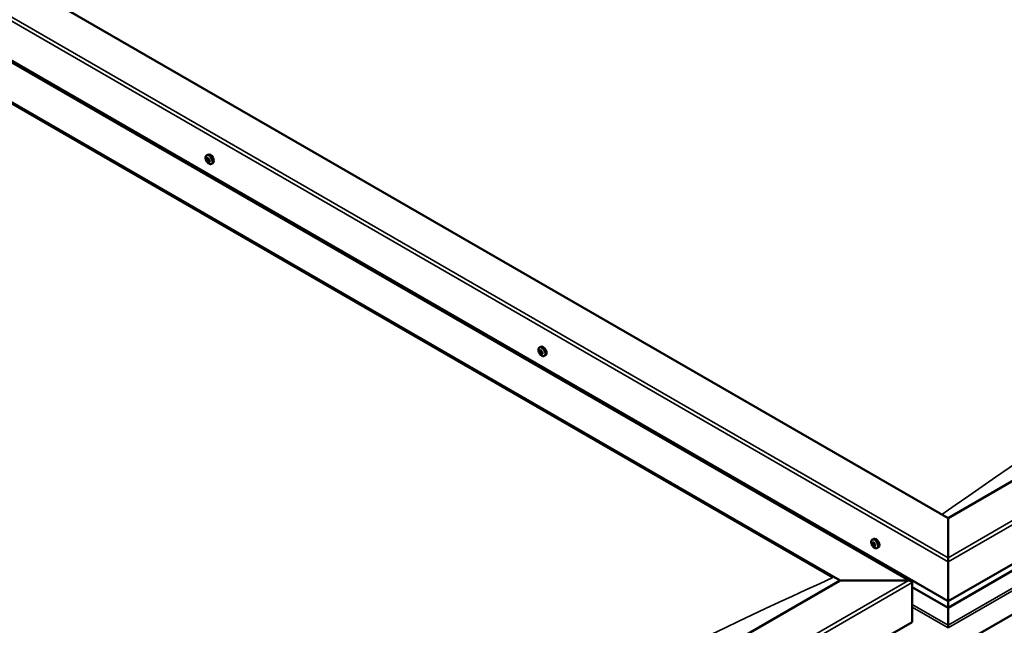
# Model space of a CAD drawing. Units: millimetres. Extents: x -6299 to 24551, y 2995 to 8837.
# Drawn here: x -783 to 184, y 4145 to 4740 of the extents above; entities that cross this region are included whole.
import ezdxf

# ---------------------------------------------------------------- set-up
doc = ezdxf.new("R2010")
doc.units = ezdxf.units.MM
doc.header["$LTSCALE"] = 25
doc.layers.add('Visible (ISO)', color=7, linetype='Continuous', lineweight=50)
doc.layers.add('Visible Narrow (ISO)', color=7, linetype='Continuous', lineweight=35)

msp = doc.modelspace()

# ---------------------------------------------------------------- linework, layer by layer
at = {"layer": 'Visible (ISO)'}
for p, q in [((128.68, 4250.22), (-1250.18, 5046.3)), ((-1356.25, 5024.69), (92.28, 4188.38)), ((-1320.89, 5005.48), (128.68, 4168.57)), ((-1356.25, 4985.06), (22.61, 4188.98)), ((-1349.18, 4979.76), (15.54, 4191.84)), ((15.54, 4191.84), (-1349.18, 4979.76)), ((977.2, 4740.12), (128.68, 4250.22)), ((128.68, 4168.57), (1047.91, 4699.29)), ((128.68, 4162.11), (1040.43, 4688.51)), ((1054.99, 4653.97), (128.68, 4119.17)), ((-599.82, 4606.7), (-598.48, 4607.47)), ((-599.53, 4603.1), (-598.71, 4603.57)), ((-598.68, 4600.69), (-597.54, 4601.35)), ((-598.12, 4603.37), (-598.02, 4603.43)), ((-597.27, 4600.96), (-596.8, 4601.23)), ((-595.07, 4598.47), (-593.73, 4599.24)), ((-272.78, 4417.88), (-271.45, 4418.65)), ((-272.09, 4414.66), (-271.45, 4415.03)), ((-270.64, 4411.77), (-269.94, 4412.17)), ((-268.03, 4409.65), (-266.7, 4410.42)), ((128.68, 4250.22), (128.68, 4211.43)), ((128.68, 4211.43), (128.68, 4250.22)), ((54.26, 4229.07), (55.59, 4229.84)), ((54.6, 4225.56), (55.37, 4226.01)), ((55.27, 4223.12), (56.42, 4223.78)), ((56.08, 4225.68), (56.1, 4225.69)), ((56.75, 4223.24), (57.27, 4223.54)), ((59.01, 4220.84), (60.34, 4221.61)), ((128.68, 4207.35), (128.68, 4211.43)), ((128.68, 4211.43), (128.68, 4207.35)), ((128.68, 4207.35), (128.68, 4168.57)), ((128.68, 4168.57), (128.68, 4207.35)), ((22.61, 4188.98), (-825.92, 3699.08)), ((89.78, 4188.98), (22.61, 4188.98)), ((22.61, 4188.98), (89.78, 4188.98)), ((93.32, 4148.16), (93.32, 4186.94)), ((93.32, 4186.94), (93.32, 4148.16)), ((93.32, 4182.52), (128.68, 4162.11)), ((128.68, 4168.57), (128.68, 4162.44)), ((128.68, 4162.44), (128.68, 4168.57)), ((128.68, 4162.11), (128.68, 4162.44)), ((128.68, 4162.44), (128.68, 4162.11)), ((128.68, 4162.11), (128.68, 4144.97)), ((128.68, 4144.97), (128.68, 4162.11)), ((-825.92, 3617.43), (93.32, 4148.16)), ((128.68, 4144.97), (128.68, 4142.44))]:
    msp.add_line(p, q, dxfattribs=at)
for centre in [(-592.96, 4605.17), (-265.93, 4416.35), (61.11, 4227.54)]:
    msp.add_arc(centre, 8, 204.14207, 215.85793, dxfattribs=at)
for centre, major_axis, start_param, end_param in [((-596.11, 4603.35), (-2.37, 4.11), 3.141593, 6.283185), ((-598.4, 4602.03), (-1.1, 1.91), 6.183586, 7.036201), ((-599.67, 4602.67), (-0.225, 0.39), 5.795553, 6.637144), ((-599.67, 4602.67), (0.225, -0.39), 4.488248, 5.329838), ((-598.4, 4602.03), (-1.1, 1.91), 0.947598, 1.800213), ((-599.93, 4603.78), (0.394, -0.682), 5.795553, 7.424233), ((-599.82, 4601.76), (0.394, -0.682), 0.559566, 2.188246), ((-599.11, 4603.66), (-0.225, 0.39), 0.299458, 1.141048), ((-598.96, 4601.04), (0.225, -0.39), 3.701158, 4.542749), ((-598.4, 4602.03), (-1.1, 1.91), 5.136388, 5.989004), ((-599.11, 4603.66), (-0.225, 0.39), 4.748356, 5.589946), ((-598.96, 4601.04), (0.225, -0.39), 5.535446, 6.377036), ((-598.4, 4602.03), (1.1, -1.91), 5.136388, 5.989004), ((-598.51, 4604.06), (0.394, -0.682), 4.748356, 6.377036), ((-598.52, 4603.33), (0.225, -0.39), 3.965344, 5.329838), ((-598.29, 4600), (-0.394, 0.682), 4.748356, 6.377036), ((-598.67, 4602.42), (0.394, -0.682), 0.559566, 2.188246), ((-597.82, 4601.7), (0.225, -0.39), 3.701158, 6.127452), ((-597.84, 4603.02), (-0.225, 0.39), 5.535446, 6.377036), ((-597.69, 4600.4), (0.225, -0.39), 4.748356, 5.589946), ((-598.4, 4602.03), (1.1, -1.91), 0.947598, 1.800213), ((-597.84, 4603.02), (-0.225, 0.39), 3.701158, 4.542749), ((-596.98, 4602.3), (-0.394, 0.682), 0.559566, 2.188246), ((-597.14, 4600.67), (-0.394, 0.682), 5.125853, 6.283185), ((-596.87, 4600.28), (-0.394, 0.682), 5.795553, 7.424233), ((-598.4, 4602.03), (1.1, -1.91), 6.183586, 7.036201), ((-597.69, 4600.4), (0.225, -0.39), 0.299458, 1.141048), ((-597.13, 4601.39), (-0.225, 0.39), 4.488248, 5.329838), ((-597.13, 4601.39), (0.225, -0.39), 5.795553, 6.637144), ((-271.36, 4413.21), (-1.1, 1.91), 0.550219, 1.402834), ((-272.57, 4414.39), (0.225, -0.39), 4.090869, 4.932459), ((-271.36, 4413.21), (-1.1, 1.91), 5.786207, 6.638822), ((-272.57, 4414.39), (-0.225, 0.39), 5.398174, 6.239765), ((-273.04, 4413.81), (0.394, -0.682), 0.162187, 1.790867), ((-272.32, 4412.81), (-0.225, 0.39), 0.162187, 1.003777), ((-272.48, 4415.34), (0.394, -0.682), 5.398174, 7.026854), ((-272.32, 4412.81), (0.225, -0.39), 5.138066, 5.979657), ((-271.36, 4413.21), (-1.1, 1.91), 1.597416, 2.450032), ((-271.92, 4411.68), (-0.394, 0.682), 4.350977, 5.979657), ((-271.61, 4414.8), (-0.225, 0.39), 6.185264, 7.026854), ((-271.42, 4415.05), (0.225, -0.39), 4.720866, 4.932459), ((-271.89, 4414.47), (0.394, -0.682), 0.162187, 1.790867), ((-271.18, 4413.47), (-0.225, 0.39), 0.162187, 2.838064), ((-271.36, 4413.21), (1.1, -1.91), 1.597416, 2.450032), ((-271.61, 4414.8), (-0.225, 0.39), 4.350977, 5.192567), ((-269.07, 4414.54), (-2.37, 4.11), 3.141593, 6.283185), ((-270.81, 4414.75), (0.394, -0.682), 4.350977, 5.979657), ((-270.77, 4412.34), (-0.394, 0.682), 4.350977, 5.979657), ((-270.25, 4411.09), (-0.394, 0.682), 5.398174, 7.026854), ((-270.4, 4413.62), (-0.225, 0.39), 5.138066, 5.979657), ((-269.69, 4412.62), (-0.394, 0.682), 0.162187, 1.790867), ((-269.97, 4412.29), (0.225, -0.39), 4.350977, 4.989909), ((-270.4, 4413.62), (0.225, -0.39), 0.162187, 1.003777), ((-271.36, 4413.21), (1.1, -1.91), 0.550219, 1.402834), ((-270.16, 4412.04), (-0.225, 0.39), 4.090869, 4.932459), ((-271.12, 4411.63), (0.225, -0.39), 4.350977, 5.192567), ((-271.36, 4413.21), (1.1, -1.91), 5.786207, 6.638822), ((-271.12, 4411.63), (0.225, -0.39), 6.185264, 7.026854), ((-270.16, 4412.04), (0.225, -0.39), 5.398174, 6.239765), ((57.96, 4225.72), (-2.37, 4.11), 3.141593, 6.283185), ((55.67, 4224.4), (-1.1, 1.91), 6.114047, 6.966662), ((54.4, 4225.14), (-0.225, 0.39), 5.726015, 6.567605), ((54.4, 4225.14), (0.225, -0.39), 4.418709, 5.260299), ((55.67, 4224.4), (-1.1, 1.91), 0.878059, 1.730675), ((54.2, 4226.24), (0.394, -0.682), 5.726015, 7.354695), ((54.2, 4224.28), (0.394, -0.682), 0.490027, 2.118707), ((55.03, 4223.5), (0.225, -0.39), 3.63162, 4.47321), ((55.04, 4226.04), (-0.225, 0.39), 0.229919, 1.071509), ((55.03, 4223.5), (0.225, -0.39), 5.465907, 6.307497), ((55.67, 4224.4), (1.1, -1.91), 5.066849, 5.919465), ((55.67, 4224.4), (-1.1, 1.91), 5.066849, 5.919465), ((55.04, 4226.04), (-0.225, 0.39), 4.678817, 5.520407), ((55.55, 4225.8), (0.225, -0.39), 4.088649, 5.260299), ((55.67, 4222.44), (-0.394, 0.682), 4.678817, 6.307497), ((55.68, 4226.36), (0.394, -0.682), 4.678817, 6.307497), ((55.34, 4224.94), (0.394, -0.682), 0.490027, 2.118707), ((56.18, 4224.16), (0.225, -0.39), 3.63162, 6.242867), ((56.3, 4222.76), (0.225, -0.39), 4.678817, 5.520407), ((56.32, 4225.3), (-0.225, 0.39), 5.465907, 6.307497), ((56.81, 4223.1), (-0.394, 0.682), 4.908498, 6.283185), ((57.15, 4224.52), (-0.394, 0.682), 0.490027, 2.118707), ((57.14, 4222.56), (-0.394, 0.682), 5.726015, 7.354695), ((55.67, 4224.4), (1.1, -1.91), 6.114047, 6.966662), ((56.3, 4222.76), (0.225, -0.39), 0.229919, 1.071509), ((55.67, 4224.4), (1.1, -1.91), 0.878059, 1.730675), ((56.32, 4225.3), (-0.225, 0.39), 3.63162, 4.47321), ((56.95, 4223.66), (-0.225, 0.39), 4.418709, 5.260299), ((56.95, 4223.66), (0.225, -0.39), 5.726015, 6.567605), ((89.78, 4186.94), (-3.54, 0), 3.141593, 4.712389), ((89.78, 4186.94), (-3.54, 0), 3.141593, 4.712389)]:
    msp.add_ellipse(centre, major_axis=major_axis, ratio=0.57735, start_param=start_param, end_param=end_param, dxfattribs=at)
for points, knots in [([(-600.26, 4601.9), (-600.44, 4602.29), (-600.58, 4602.69), (-600.78, 4603.48), (-600.84, 4603.87), (-600.87, 4604.61), (-600.84, 4604.96), (-600.7, 4605.59), (-600.58, 4605.88), (-600.26, 4606.36), (-600.06, 4606.56), (-599.82, 4606.7)], [1.026176, 1.026176, 1.026176, 1.026176, 1.305161, 1.305161, 1.584147, 1.584147, 1.863132, 1.863132, 2.142118, 2.142118, 2.421103, 2.421103, 2.421103, 2.421103]), ([(-599.94, 4602.63), (-599.95, 4602.67), (-599.97, 4602.72), (-599.98, 4602.82), (-599.98, 4602.87), (-599.97, 4602.94), (-599.97, 4602.97), (-599.96, 4602.99)], [0.17438702, 0.17438702, 0.17438702, 0.17438702, 0.18896797, 0.18896797, 0.20586323, 0.20586323, 0.21737852, 0.21737852, 0.21737852, 0.21737852]), ([(-595.07, 4598.47), (-595.31, 4598.33), (-595.58, 4598.25), (-596.16, 4598.21), (-596.47, 4598.26), (-597.09, 4598.45), (-597.4, 4598.6), (-598.03, 4599), (-598.33, 4599.24), (-598.92, 4599.81), (-599.19, 4600.13), (-599.45, 4600.48)], [5.562696, 5.562696, 5.562696, 5.562696, 5.841681, 5.841681, 6.120667, 6.120667, 6.399652, 6.399652, 6.678638, 6.678638, 6.957623, 6.957623, 6.957623, 6.957623]), ([(-599.39, 4603.99), (-599.37, 4604.02), (-599.34, 4604.05), (-599.28, 4604.08), (-599.25, 4604.08), (-599.19, 4604.07), (-599.16, 4604.06), (-599.14, 4604.04)], [0.17438702, 0.17438702, 0.17438702, 0.17438702, 0.18896797, 0.18896797, 0.20586323, 0.20586323, 0.21737851, 0.21737851, 0.21737851, 0.21737851]), ([(-598.95, 4600.66), (-598.98, 4600.68), (-599.02, 4600.71), (-599.09, 4600.78), (-599.13, 4600.83), (-599.18, 4600.91), (-599.2, 4600.94), (-599.22, 4600.97)], [0.17438702, 0.17438702, 0.17438702, 0.17438702, 0.18896797, 0.18896797, 0.20586323, 0.20586323, 0.21737852, 0.21737852, 0.21737852, 0.21737852]), ([(-597.85, 4603.4), (-597.81, 4603.38), (-597.77, 4603.35), (-597.69, 4603.29), (-597.66, 4603.24), (-597.61, 4603.16), (-597.59, 4603.12), (-597.58, 4603.08)], [0.17438702, 0.17438702, 0.17438702, 0.17438702, 0.18896797, 0.18896797, 0.20586323, 0.20586323, 0.21737851, 0.21737851, 0.21737851, 0.21737851]), ([(-597.41, 4600.07), (-597.42, 4600.04), (-597.44, 4600.02), (-597.5, 4600), (-597.54, 4599.99), (-597.6, 4600), (-597.63, 4600), (-597.66, 4600.02)], [0.17438702, 0.17438702, 0.17438702, 0.17438702, 0.18896797, 0.18896797, 0.20586323, 0.20586323, 0.21737852, 0.21737852, 0.21737852, 0.21737852]), ([(-596.86, 4601.43), (-596.84, 4601.39), (-596.82, 4601.34), (-596.8, 4601.25), (-596.8, 4601.2), (-596.82, 4601.12), (-596.83, 4601.1), (-596.84, 4601.07)], [0.17438702, 0.17438702, 0.17438702, 0.17438702, 0.18896797, 0.18896797, 0.20586323, 0.20586323, 0.21737852, 0.21737852, 0.21737852, 0.21737852]), ([(-273.23, 4413.08), (-273.4, 4413.47), (-273.54, 4413.87), (-273.74, 4414.66), (-273.8, 4415.05), (-273.83, 4415.79), (-273.81, 4416.14), (-273.66, 4416.78), (-273.55, 4417.06), (-273.23, 4417.55), (-273.02, 4417.74), (-272.78, 4417.88)], [1.675994, 1.675994, 1.675994, 1.675994, 1.95498, 1.95498, 2.233965, 2.233965, 2.512951, 2.512951, 2.791936, 2.791936, 3.070922, 3.070922, 3.070922, 3.070922]), ([(-272.88, 4414.51), (-272.88, 4414.56), (-272.88, 4414.6), (-272.86, 4414.68), (-272.85, 4414.72), (-272.81, 4414.76), (-272.8, 4414.78), (-272.78, 4414.78)], [0.17438702, 0.17438702, 0.17438702, 0.17438702, 0.18896797, 0.18896797, 0.20586323, 0.20586323, 0.21737851, 0.21737851, 0.21737851, 0.21737851]), ([(-272.44, 4412.53), (-272.47, 4412.56), (-272.49, 4412.6), (-272.55, 4412.7), (-272.58, 4412.75), (-272.61, 4412.84), (-272.63, 4412.87), (-272.64, 4412.91)], [0.17438702, 0.17438702, 0.17438702, 0.17438702, 0.18896797, 0.18896797, 0.20586323, 0.20586323, 0.21737852, 0.21737852, 0.21737852, 0.21737852]), ([(-271.81, 4415.2), (-271.78, 4415.21), (-271.74, 4415.21), (-271.66, 4415.2), (-271.62, 4415.19), (-271.56, 4415.14), (-271.53, 4415.12), (-271.51, 4415.09)], [0.17438702, 0.17438702, 0.17438702, 0.17438702, 0.18896797, 0.18896797, 0.20586323, 0.20586323, 0.21737851, 0.21737851, 0.21737851, 0.21737851]), ([(-270.29, 4413.9), (-270.25, 4413.87), (-270.22, 4413.83), (-270.16, 4413.74), (-270.13, 4413.69), (-270.1, 4413.6), (-270.09, 4413.56), (-270.09, 4413.52)], [0.17438702, 0.17438702, 0.17438702, 0.17438702, 0.18896797, 0.18896797, 0.20586323, 0.20586323, 0.21737852, 0.21737852, 0.21737852, 0.21737852]), ([(-269.85, 4411.92), (-269.84, 4411.88), (-269.83, 4411.84), (-269.84, 4411.76), (-269.86, 4411.72), (-269.9, 4411.67), (-269.92, 4411.66), (-269.95, 4411.65)], [0.17438702, 0.17438702, 0.17438702, 0.17438702, 0.18896797, 0.18896797, 0.20586323, 0.20586323, 0.21737852, 0.21737852, 0.21737852, 0.21737852]), ([(-268.03, 4409.65), (-268.27, 4409.52), (-268.54, 4409.44), (-269.12, 4409.4), (-269.43, 4409.44), (-270.05, 4409.63), (-270.37, 4409.79), (-270.99, 4410.18), (-271.3, 4410.43), (-271.88, 4411), (-272.16, 4411.32), (-272.41, 4411.67)], [6.212514, 6.212514, 6.212514, 6.212514, 6.4915, 6.4915, 6.770485, 6.770485, 7.049471, 7.049471, 7.328456, 7.328456, 7.607442, 7.607442, 7.607442, 7.607442]), ([(-270.92, 4411.23), (-270.94, 4411.22), (-270.97, 4411.22), (-271.04, 4411.24), (-271.09, 4411.25), (-271.16, 4411.29), (-271.19, 4411.31), (-271.22, 4411.34)], [0.17438702, 0.17438702, 0.17438702, 0.17438702, 0.18896797, 0.18896797, 0.20586323, 0.20586323, 0.21737852, 0.21737852, 0.21737852, 0.21737852]), ([(53.81, 4224.27), (53.64, 4224.66), (53.49, 4225.06), (53.29, 4225.85), (53.23, 4226.24), (53.2, 4226.98), (53.23, 4227.33), (53.37, 4227.96), (53.49, 4228.25), (53.81, 4228.73), (54.02, 4228.93), (54.26, 4229.07)], [0.956637, 0.956637, 0.956637, 0.956637, 1.235622, 1.235622, 1.514608, 1.514608, 1.793593, 1.793593, 2.072579, 2.072579, 2.351564, 2.351564, 2.351564, 2.351564]), ([(54.12, 4225.13), (54.11, 4225.18), (54.1, 4225.23), (54.09, 4225.32), (54.09, 4225.37), (54.1, 4225.44), (54.11, 4225.46), (54.12, 4225.48)], [0.17438702, 0.17438702, 0.17438702, 0.17438702, 0.18896797, 0.18896797, 0.20586323, 0.20586323, 0.21737852, 0.21737852, 0.21737852, 0.21737852]), ([(59.01, 4220.84), (58.77, 4220.7), (58.49, 4220.62), (57.91, 4220.59), (57.61, 4220.63), (56.99, 4220.82), (56.67, 4220.97), (56.05, 4221.37), (55.74, 4221.61), (55.16, 4222.18), (54.88, 4222.5), (54.63, 4222.85)], [5.493157, 5.493157, 5.493157, 5.493157, 5.772143, 5.772143, 6.051128, 6.051128, 6.330114, 6.330114, 6.609099, 6.609099, 6.888085, 6.888085, 6.888085, 6.888085]), ([(55.02, 4223.14), (54.99, 4223.16), (54.96, 4223.19), (54.89, 4223.27), (54.85, 4223.32), (54.8, 4223.4), (54.78, 4223.43), (54.76, 4223.47)], [0.17438702, 0.17438702, 0.17438702, 0.17438702, 0.18896797, 0.18896797, 0.20586323, 0.20586323, 0.21737852, 0.21737852, 0.21737852, 0.21737852]), ([(54.77, 4226.39), (54.79, 4226.42), (54.82, 4226.44), (54.89, 4226.46), (54.92, 4226.46), (54.98, 4226.44), (55.01, 4226.43), (55.04, 4226.41)], [0.17438702, 0.17438702, 0.17438702, 0.17438702, 0.18896797, 0.18896797, 0.20586323, 0.20586323, 0.21737851, 0.21737851, 0.21737851, 0.21737851]), ([(56.58, 4222.41), (56.56, 4222.39), (56.54, 4222.37), (56.48, 4222.35), (56.44, 4222.35), (56.37, 4222.36), (56.34, 4222.37), (56.31, 4222.39)], [0.17438702, 0.17438702, 0.17438702, 0.17438702, 0.18896797, 0.18896797, 0.20586323, 0.20586323, 0.21737852, 0.21737852, 0.21737852, 0.21737852]), ([(56.33, 4225.66), (56.36, 4225.64), (56.4, 4225.61), (56.48, 4225.54), (56.51, 4225.49), (56.56, 4225.41), (56.58, 4225.37), (56.59, 4225.33)], [0.17438702, 0.17438702, 0.17438702, 0.17438702, 0.18896797, 0.18896797, 0.20586323, 0.20586323, 0.21737851, 0.21737851, 0.21737851, 0.21737851]), ([(57.23, 4223.67), (57.25, 4223.63), (57.26, 4223.58), (57.28, 4223.49), (57.27, 4223.44), (57.25, 4223.37), (57.24, 4223.34), (57.23, 4223.32)], [0.17438702, 0.17438702, 0.17438702, 0.17438702, 0.18896797, 0.18896797, 0.20586323, 0.20586323, 0.21737852, 0.21737852, 0.21737852, 0.21737852])]:
    msp.add_open_spline(points, degree=3, knots=knots, dxfattribs=at)
at = {"layer": 'Visible Narrow (ISO)'}
for p, q in [((128.68, 4207.35), (-1320.89, 5044.26)), ((-1317.36, 5046.3), (128.68, 4211.43)), ((89.78, 4188.98), (-1356.25, 5023.85)), ((128.68, 4211.43), (1044.38, 4740.12)), ((1047.91, 4738.07), (128.68, 4207.35)), ((128.68, 4162.44), (1040.84, 4689.08)), ((128.68, 4144.97), (1052.72, 4678.47)), ((128.68, 4142.36), (1054.99, 4677.16)), ((-599.72, 4602.34), (-598.58, 4603)), ((-599.4, 4603.7), (-599, 4603.94)), ((-599.27, 4601.3), (-598.13, 4601.96)), ((-598.08, 4603.4), (-598.04, 4603.42)), ((-597.91, 4600.26), (-597.43, 4600.53)), ((-597.04, 4600.99), (-596.82, 4601.11)), ((-272.74, 4414.18), (-271.59, 4414.84)), ((-272.58, 4413.17), (-271.44, 4413.83)), ((-272.18, 4412.4), (-271.03, 4413.06)), ((-271.92, 4415), (-271.61, 4415.18)), ((-271.41, 4411.65), (-270.26, 4412.31)), ((-270.19, 4411.69), (-269.84, 4411.9)), ((54.33, 4224.83), (55.47, 4225.49)), ((54.73, 4223.78), (55.88, 4224.45)), ((54.74, 4226.11), (55.13, 4226.34)), ((56.07, 4222.64), (56.59, 4222.94)), ((56.08, 4225.69), (56.1, 4225.69)), ((57.02, 4223.26), (57.26, 4223.4)), ((-825.92, 3660.3), (89.78, 4188.98)), ((93.32, 4186.94), (-825.92, 3656.22)), ((93.32, 4182.86), (128.68, 4162.44)), ((93.32, 4165.38), (128.68, 4144.97)), ((93.32, 4162.77), (128.68, 4142.36))]:
    msp.add_line(p, q, dxfattribs=at)
for centre, major_axis, start_param, end_param in [((545.87, 57.88), (2735.52, 4738.06), 0.675509, 0.895039), ((-597.56, 4602.52), (-2.33, 4.04), 1.746665, 7.678113), ((-597.44, 4602.58), (-2.38, 4.11), 3.141593, 6.283185), ((-270.52, 4413.7), (-2.33, 4.04), 1.746665, 7.678113), ((-270.41, 4413.77), (-2.38, 4.11), 3.141593, 6.283185), ((56.52, 4224.89), (-2.33, 4.04), 1.746665, 7.678113), ((56.63, 4224.95), (-2.38, 4.11), 3.141593, 6.283185), ((-408.73, -493.26), (-2735.52, -4738.06), 3.817102, 4.036632)]:
    msp.add_ellipse(centre, major_axis=major_axis, ratio=0.57735, start_param=start_param, end_param=end_param, dxfattribs=at)

doc.saveas('drawing.dxf')
